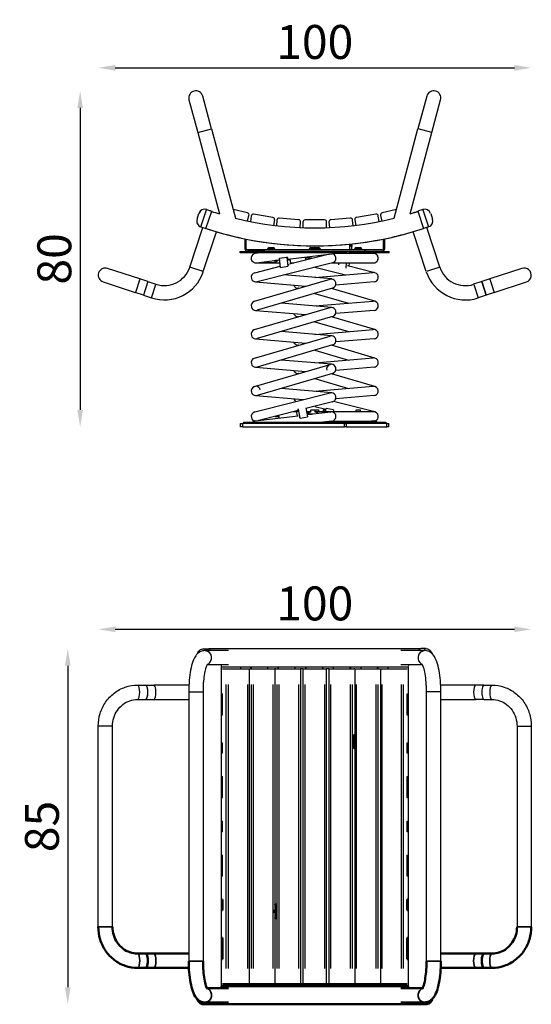
# Model space of a CAD drawing. Units: millimetres. Extents: x -183 to 2455, y -228 to 2093.
# Drawn here: x -183 to 1024, y -228 to 2093 of the extents above; entities that cross this region are included whole.
import ezdxf

# ---------------------------------------------------------------- set-up
doc = ezdxf.new("R2010")
doc.units = ezdxf.units.MM
doc.header["$MEASUREMENT"] = 0
doc.layers.add('Visible (ISO)', color=7, linetype='Continuous', lineweight=50)
doc.layers.add('Visible Narrow (ISO)', color=7, linetype='Continuous', lineweight=35)
doc.styles.get("Standard").update_dxf_attribs({"font": 'square721_bt_roman.ttf'})
doc.dimstyles.get("Standard").update_dxf_attribs({"dimtxt": 200, "dimasz": 100, "dimexe": 0.18, "dimexo": 0.0625, "dimgap": 40, "dimtad": 1, "dimdec": 0, "dimlfac": 0.1, "dimrnd": 5, "dimzin": 0, "dimdsep": 46, "dimtxsty": 'Standard', "dimcen": 0.09, "dimse1": 1, "dimse2": 1, "dimadec": 0, "dimazin": 0, "dimtfac": 1, "dimtdec": 0, "dimtofl": 0, "dimtmove": 0, "dimatfit": 3, "dimfxl": 1, "dimtolj": 1, "dimtzin": 0, "dimarcsym": 0})

# ---------------------------------------------------------------- blocks, each defined once
blk = doc.blocks.new('*D7')
at = {"color": 0, "lineweight": -2, "transparency": 16777216}
blk.add_line((42.3, 655.7), (984.2, 655.7), dxfattribs=at)
at = {"color": 0, "transparency": 16777216}
for points in [[(42.3, 662.4), (42.3, 649.1), (2.3, 655.7)], [(984.2, 662.4), (984.2, 649.1), (1024.2, 655.7)]]:
    blk.add_solid(points, dxfattribs=at)
at = {"layer": 'Defpoints', "color": 0, "transparency": 16777216}
for p in [(1024.2, 655.7), (2.3, 260.2), (1024.2, 260.2)]:
    blk.add_point(p, dxfattribs=at)
at = {"color": 0, "transparency": 16777216, "insert": (513.2, 716.7), "char_height": 80, "attachment_point": 5}
blk.add_mtext('\\A1;100', dxfattribs=at)
blk = doc.blocks.new('*D8')
at = {"color": 0, "lineweight": -2, "transparency": 16777216}
blk.add_line((-69.6, 569.8), (-69.6, -188), dxfattribs=at)
at = {"color": 0, "transparency": 16777216}
for points in [[(-76.3, 569.8), (-63, 569.8), (-69.6, 609.8)], [(-76.3, -188), (-63, -188), (-69.6, -228)]]:
    blk.add_solid(points, dxfattribs=at)
at = {"layer": 'Defpoints', "color": 0, "transparency": 16777216}
for p in [(512.9, 609.8), (-69.6, -228), (537.5, -228)]:
    blk.add_point(p, dxfattribs=at)
at = {"color": 0, "transparency": 16777216, "insert": (-130.6, 190.9), "char_height": 80, "attachment_point": 5, "rotation": 90}
blk.add_mtext('\\A1;85', dxfattribs=at)
blk = doc.blocks.new('*D9')
at = {"color": 0, "lineweight": -2, "transparency": 16777216}
blk.add_line((42.3, 1979.5), (984.2, 1979.5), dxfattribs=at)
at = {"color": 0, "transparency": 16777216}
for points in [[(42.3, 1986.1), (42.3, 1972.8), (2.3, 1979.5)], [(984.2, 1986.1), (984.2, 1972.8), (1024.2, 1979.5)]]:
    blk.add_solid(points, dxfattribs=at)
at = {"layer": 'Defpoints', "color": 0, "transparency": 16777216}
for p in [(1024.2, 1979.5), (2.3, 1490.7), (1024.2, 1490.7)]:
    blk.add_point(p, dxfattribs=at)
at = {"color": 0, "transparency": 16777216, "insert": (513.2, 2040.4), "char_height": 80, "attachment_point": 5}
blk.add_mtext('\\A1;100', dxfattribs=at)
blk = doc.blocks.new('*D10')
at = {"color": 0, "lineweight": -2, "transparency": 16777216}
blk.add_line((-40.4, 1884.9), (-40.4, 1173.1), dxfattribs=at)
at = {"color": 0, "transparency": 16777216}
for points in [[(-47.1, 1884.9), (-33.8, 1884.9), (-40.4, 1924.9)], [(-47.1, 1173.1), (-33.8, 1173.1), (-40.4, 1133.1)]]:
    blk.add_solid(points, dxfattribs=at)
at = {"layer": 'Defpoints', "color": 0, "transparency": 16777216}
for p in [(790.6, 1924.9), (-40.4, 1133.1), (603.1, 1133.1)]:
    blk.add_point(p, dxfattribs=at)
at = {"color": 0, "transparency": 16777216, "insert": (-101.4, 1529), "char_height": 80, "attachment_point": 5, "rotation": 90}
blk.add_mtext('\\A1;80', dxfattribs=at)

msp = doc.modelspace()

# ---------------------------------------------------------------- linework, layer by layer
for p, q in [((216.4, 1904), (237.1, 1826.8)), ((269.7, 1835.5), (248.9, 1912.7)), ((777.5, 1912.7), (756.8, 1835.5)), ((789.4, 1826.8), (810.1, 1904)), ((237.3, 1826.8), (269.5, 1835.4)), ((269.7, 1835.5), (326.1, 1624.8)), ((700.4, 1624.8), (756.8, 1835.5)), ((789.2, 1826.8), (757, 1835.4)), ((237.1, 1826.8), (288.4, 1635.2)), ((738, 1635.2), (789.4, 1826.8)), ((235.4, 1622.9), (239.7, 1636.2)), ((235.4, 1622.7), (239.8, 1636)), ((244.7, 1604.6), (258, 1645)), ((256.5, 1600.5), (270, 1641.3)), ((258, 1645.3), (258.1, 1645.4)), ((258.1, 1645.4), (269.9, 1641.5)), ((258.1, 1645.2), (270, 1641.3)), ((269.9, 1641.3), (269.9, 1641.5)), ((354.3, 1637.2), (320.6, 1645.5)), ((354.8, 1618.3), (357.9, 1631.2)), ((363.3, 1630.1), (361.2, 1617)), ((414.4, 1626.9), (369, 1634.2)), ((475.2, 1621.4), (429.4, 1625.1)), ((597.1, 1625.1), (551.3, 1621.4)), ((657.5, 1634.3), (612, 1626.9)), ((665.3, 1617), (663.2, 1630.1)), ((668.5, 1631.2), (671.7, 1618.3)), ((705.9, 1645.6), (672.2, 1637.3)), ((768.4, 1645.2), (756.5, 1641.3)), ((756.5, 1641.3), (770, 1600.5)), ((756.5, 1641), (756.5, 1641)), ((768.5, 1645), (781.7, 1604.6)), ((786.7, 1636), (791.1, 1622.7)), ((218.1, 1509.4), (248.9, 1603)), ((244.6, 1604.4), (256.5, 1600.5)), ((416.4, 1608.1), (418.6, 1621.1)), ((424, 1620.5), (422.9, 1607.3)), ((478.7, 1602.8), (479.8, 1616)), ((485.2, 1615.8), (485.2, 1602.5)), ((536.2, 1620.8), (490.2, 1620.8)), ((541.2, 1602.5), (541.2, 1615.8)), ((546.7, 1616), (547.7, 1602.8)), ((603.6, 1607.3), (602.5, 1620.5)), ((607.9, 1621.2), (610, 1608.1)), ((781.8, 1604.4), (770, 1600.5)), ((808.4, 1509.4), (777.6, 1603)), ((250.1, 1498.9), (281.1, 1593.1)), ((776.4, 1498.9), (745.4, 1593.1)), ((348.2, 1576.4), (348.2, 1553.1)), ((351.2, 1553.1), (351.2, 1575.8)), ((405.9, 1555.6), (415.3, 1555.6)), ((504.1, 1555.6), (513.5, 1555.6)), ((513.5, 1555.6), (522.3, 1555.6)), ((601.7, 1558.7), (594.8, 1558.7)), ((600.9, 1562), (595.6, 1562)), ((595.8, 1550.1), (595.8, 1558.7)), ((600.6, 1550.1), (600.6, 1558.7)), ((611.2, 1555.6), (620.6, 1555.6)), ((675.2, 1553.1), (675.2, 1575.8)), ((678.2, 1553.1), (678.2, 1576.4)), ((337.5, 1546.1), (376.5, 1546.1)), ((337.5, 1543.1), (337.5, 1546.1)), ((376.5, 1543.1), (337.5, 1543.1)), ((394.2, 1550.1), (354.2, 1550.1)), ((394.2, 1547.1), (354.2, 1547.1)), ((386, 1543.1), (372.9, 1541.6)), ((376.5, 1546.1), (453.1, 1546.1)), ((376.5, 1543.3), (376.5, 1546)), ((453.1, 1543.1), (376.5, 1543.1)), ((632.2, 1550.1), (394.2, 1550.1)), ((394.2, 1550), (394.2, 1547.3)), ((394.2, 1547.1), (632.2, 1547.1)), ((401.8, 1551.6), (401.8, 1550.1)), ((419.2, 1551.6), (401.9, 1551.6)), ((405.6, 1547.1), (405.6, 1546.1)), ((415.6, 1547.1), (415.6, 1546.1)), ((419.3, 1551.6), (419.3, 1550.1)), ((430.3, 1530.6), (447.5, 1533.2)), ((447.5, 1533.2), (449.3, 1511.7)), ((447.8, 1533.1), (447.5, 1533.2)), ((449.9, 1528.7), (553.6, 1541.2)), ((453.1, 1546.1), (566.6, 1546.1)), ((453.1, 1543.1), (453.1, 1546.1)), ((566.6, 1543.1), (453.1, 1543.1)), ((453.7, 1517.1), (545.2, 1540.2)), ((491.1, 1530.8), (491, 1533.7)), ((500.1, 1551.6), (500.1, 1550.1)), ((517.5, 1551.6), (500.2, 1551.6)), ((503.8, 1547.1), (503.8, 1546.1)), ((513.8, 1547.1), (513.8, 1546.1)), ((517.6, 1551.6), (517.6, 1550.1)), ((526.4, 1551.6), (518.3, 1551.6)), ((522.6, 1547.1), (522.6, 1546.1)), ((526.4, 1551.6), (526.4, 1550.1)), ((526.7, 1535.5), (526.7, 1538)), ((652.2, 1541.6), (555.5, 1541.6)), ((565.7, 1547.1), (565.7, 1546.7)), ((630.7, 1546.7), (565.7, 1546.7)), ((566.6, 1546.1), (576.4, 1546.1)), ((566.6, 1543.1), (566.6, 1546.1)), ((576.4, 1543.1), (566.6, 1543.1)), ((576.4, 1546.1), (576.5, 1546.1)), ((576.4, 1543.3), (576.4, 1546)), ((576.5, 1543.1), (576.4, 1543.1)), ((580.6, 1546.1), (576.5, 1546.1)), ((576.5, 1543.1), (576.5, 1546.1)), ((576.5, 1543.1), (580.6, 1543.1)), ((580.7, 1546.1), (580.6, 1546.1)), ((580.6, 1543.3), (580.6, 1546)), ((580.6, 1543.1), (580.7, 1543.1)), ((580.7, 1546.1), (582.8, 1546.1)), ((580.7, 1543.3), (580.7, 1546)), ((582.8, 1543.1), (580.7, 1543.1)), ((582.8, 1546.1), (587.2, 1546.1)), ((582.8, 1543.3), (582.8, 1546)), ((587.2, 1543.1), (582.8, 1543.1)), ((587.2, 1546.1), (589.1, 1546.1)), ((587.2, 1543.3), (587.2, 1546)), ((589.1, 1543.1), (587.2, 1543.1)), ((593.6, 1546.1), (589.1, 1546.1)), ((589.1, 1543.1), (589.1, 1546.1)), ((589.1, 1543.1), (595, 1543.1)), ((593.5, 1546.6), (593.5, 1546.7)), ((593.5, 1546.6), (602.9, 1546.6)), ((602, 1545.6), (594.5, 1545.6)), ((595, 1543.1), (595, 1545.6)), ((595, 1543.1), (596.8, 1543.1)), ((596.8, 1543.3), (596.8, 1545.5)), ((599, 1543.1), (596.8, 1543.1)), ((597.9, 1541.6), (597.9, 1543.1)), ((599, 1543.3), (599, 1545.5)), ((689, 1543.1), (599, 1543.1)), ((602.9, 1546.1), (689, 1546.1)), ((603, 1546.6), (603, 1546.7)), ((607.1, 1551.6), (607.1, 1550.1)), ((624.5, 1551.6), (607.2, 1551.6)), ((610.9, 1546.7), (610.9, 1546.1)), ((620.9, 1546.7), (620.9, 1546.1)), ((624.6, 1551.6), (624.6, 1550.1)), ((630.7, 1547.1), (630.7, 1546.7)), ((672.2, 1550.1), (632.2, 1550.1)), ((632.2, 1547.3), (632.2, 1550)), ((632.2, 1547.1), (672.2, 1547.1)), ((633.8, 1541.6), (633.9, 1543.1)), ((653.6, 1541.6), (640.5, 1543.1)), ((659.2, 1538.7), (659.2, 1539.1)), ((689, 1543.1), (689, 1546.1)), ((249.9, 1498.9), (218.3, 1509.3)), ((371.5, 1496.3), (431.9, 1511.6)), ((374.2, 1519.6), (431.2, 1519.6)), ((375.6, 1519.7), (430.7, 1526.4)), ((554.9, 1520), (376.9, 1475)), ((406.5, 1520.1), (406.4, 1520.2)), ((414.7, 1520.1), (406.5, 1520.1)), ((414.7, 1520.1), (414.8, 1520.2)), ((425.2, 1524.7), (416.7, 1524.7)), ((425.7, 1525.1), (420.8, 1525.1)), ((432.2, 1509), (430.3, 1530.6)), ((432.2, 1509), (449.3, 1511.7)), ((432.5, 1508.9), (432.2, 1509)), ((432.5, 1508.9), (449.7, 1511.5)), ((449.3, 1511.7), (449.7, 1511.5)), ((456.5, 1517.8), (455.5, 1529.4)), ((456.4, 1519.6), (463.8, 1519.6)), ((506.6, 1530.8), (491.1, 1530.8)), ((513.2, 1509.4), (585.8, 1491.1)), ((553.6, 1519.6), (652.2, 1519.6)), ((569.9, 1517.8), (562.6, 1519.6)), ((569.7, 1514.8), (570.1, 1519.6)), ((587.5, 1519.6), (586.4, 1507.2)), ((654.9, 1496.3), (590.8, 1512.5)), ((594.5, 1511.6), (595.2, 1519.6)), ((660.9, 1524.6), (661.5, 1524.6)), ((808.2, 1509.3), (776.6, 1498.9)), ((100.4, 1481.7), (24.4, 1506.7)), ((553.2, 1481.6), (440.6, 1491.1)), ((513.2, 1485), (651.3, 1496.6)), ((1002.1, 1506.7), (926.1, 1481.7)), ((13.8, 1474.6), (89.8, 1449.6)), ((100.3, 1481.5), (89.9, 1449.8)), ((119.4, 1475.4), (100.4, 1481.7)), ((119.4, 1475.4), (108.8, 1443.4)), ((119.4, 1475.4), (108.8, 1443.4)), ((119.4, 1475.4), (138.4, 1469.2)), ((127.9, 1437.3), (138.3, 1469)), ((371.2, 1429.2), (549.2, 1481.2)), ((373.3, 1474.7), (492.5, 1464.6)), ((653.2, 1474.7), (562.6, 1467.1)), ((907.1, 1475.4), (888.1, 1469.2)), ((888.2, 1469), (898.6, 1437.3)), ((926.1, 1481.7), (907.1, 1475.4)), ((917.6, 1443.4), (907.1, 1475.4)), ((907.1, 1475.4), (917.6, 1443.4)), ((926.2, 1481.5), (936.6, 1449.8)), ((936.6, 1449.6), (1012.6, 1474.6)), ((108.8, 1443.4), (89.8, 1449.6)), ((108.8, 1443.4), (127.8, 1437.1)), ((555.3, 1460.1), (377.3, 1408.1)), ((471.2, 1460.1), (474, 1459.3)), ((475.6, 1459.7), (475.2, 1459.7)), ((513.2, 1447.8), (592.5, 1424.6)), ((655.3, 1429.2), (552.5, 1459.3)), ((917.6, 1443.4), (898.6, 1437.1)), ((936.6, 1449.6), (917.6, 1443.4)), ((553.2, 1414.6), (434, 1424.6)), ((513.2, 1418), (651.3, 1429.6)), ((371.2, 1362.2), (549.2, 1414.2)), ((373.3, 1407.7), (492.5, 1397.6)), ((555.3, 1393.1), (377.3, 1341.1)), ((471.2, 1393.1), (474, 1392.3)), ((653.2, 1407.7), (562.6, 1400.1)), ((475.6, 1392.7), (475.2, 1392.7)), ((513.2, 1380.8), (592.5, 1357.6)), ((655.3, 1362.2), (552.5, 1392.3)), ((371.2, 1295.2), (549.2, 1347.2)), ((553.2, 1347.6), (434, 1357.6)), ((513.2, 1351), (651.3, 1362.6)), ((373.3, 1340.7), (492.5, 1330.6)), ((555.3, 1326.1), (377.3, 1274.1)), ((471.2, 1326.1), (474, 1325.3)), ((475.6, 1325.7), (475.2, 1325.7)), ((655.3, 1295.2), (552.5, 1325.3)), ((653.2, 1340.7), (562.6, 1333.1)), ((513.2, 1313.8), (592.5, 1290.6)), ((371.2, 1228.2), (549.2, 1280.2)), ((553.2, 1280.6), (434, 1290.6)), ((513.2, 1284), (651.3, 1295.6)), ((373.3, 1273.7), (492.5, 1263.6)), ((555.3, 1259.1), (377.3, 1207.1)), ((471.2, 1259.1), (474, 1258.3)), ((475.6, 1258.7), (475.2, 1258.7)), ((655.3, 1228.2), (552.5, 1258.3)), ((653.2, 1273.7), (562.6, 1266.1)), ((513.2, 1246.8), (592.5, 1223.6)), ((371.5, 1168.3), (549.5, 1213.3)), ((553.2, 1213.6), (434, 1223.6)), ((513.2, 1217), (651.3, 1228.6)), ((373.3, 1206.7), (485.8, 1197.2)), ((554.9, 1192), (492.5, 1176.2)), ((654.9, 1168.3), (557.4, 1193)), ((653.2, 1206.7), (562.6, 1199.1)), ((473.9, 1171.5), (381.3, 1148.1)), ((469.6, 1168.6), (462.6, 1168.6)), ((469.3, 1170.3), (471.5, 1159)), ((474.6, 1175.1), (474.5, 1175.1)), ((474.6, 1175.1), (475, 1175.2)), ((478.7, 1153.5), (474.6, 1175.1)), ((492.1, 1178.1), (496.2, 1156.7)), ((503.8, 1168.6), (493.9, 1168.6)), ((494.9, 1163.6), (509.8, 1163.6)), ((495.2, 1161.8), (550.9, 1168.6)), ((495.3, 1163.2), (505.5, 1163.2)), ((504.8, 1173.1), (503.8, 1172.2)), ((513.8, 1172.2), (503.8, 1172.2)), ((503.8, 1167.9), (503.8, 1172.2)), ((504.8, 1173.1), (512.9, 1173.1)), ((512.9, 1173.1), (513.8, 1172.2)), ((513.2, 1181.4), (539.2, 1174.9)), ((513.6, 1173.1), (513.2, 1172.8)), ((513.6, 1173.1), (521.7, 1173.1)), ((522.6, 1172.2), (513.8, 1172.2)), ((513.8, 1167.9), (513.8, 1172.2)), ((552.2, 1168.6), (513.8, 1168.6)), ((521.7, 1173.1), (522.6, 1172.2)), ((522.6, 1168.6), (522.6, 1172.2)), ((534, 1176.2), (532.6, 1168.6)), ((538.8, 1168.6), (540.3, 1176.4)), ((557.5, 1173.3), (540, 1176.5)), ((540.3, 1176.4), (540, 1176.5)), ((557.8, 1173.2), (540.3, 1176.4)), ((652.2, 1168.6), (552.2, 1168.6)), ((557.8, 1173.2), (556.9, 1168.6)), ((557.2, 1170.3), (563.8, 1168.6)), ((557.5, 1173.3), (557.8, 1173.2)), ((611.8, 1173.1), (610.9, 1172.2)), ((620.9, 1172.2), (610.9, 1172.2)), ((610.9, 1168.6), (610.9, 1172.2)), ((611.8, 1173.1), (620, 1173.1)), ((620, 1173.1), (620.9, 1172.2)), ((620.9, 1168.6), (620.9, 1172.2)), ((338.2, 1141.1), (343.2, 1141.1)), ((338.2, 1133.1), (338.2, 1141.1)), ((583.2, 1141.1), (343.2, 1141.1)), ((343.2, 1133.5), (343.2, 1140.7)), ((345.4, 1144.1), (348.4, 1144.1)), ((345.4, 1144.1), (345.4, 1141.1)), ((348.4, 1144.1), (348.4, 1141.1)), ((348.4, 1144.1), (395.6, 1144.1)), ((372.9, 1147.1), (474.4, 1159.3)), ((392.7, 1151), (392.7, 1149.5)), ((395.6, 1144.1), (575.4, 1144.1)), ((395.6, 1144), (395.6, 1141.3)), ((419.4, 1157.5), (428.3, 1157.5)), ((428.4, 1157.5), (428.4, 1153.8)), ((478.4, 1153.4), (495.9, 1156.6)), ((478.4, 1153.4), (478.7, 1153.5)), ((478.7, 1153.5), (496.2, 1156.7)), ((496.2, 1156.7), (495.9, 1156.6)), ((553.6, 1146.7), (532.2, 1144.1)), ((535.6, 1144.6), (535.6, 1144.1)), ((552.9, 1146.6), (652.2, 1146.6)), ((575.4, 1144.1), (582.4, 1144.1)), ((575.4, 1144.1), (575.4, 1141.1)), ((582.4, 1144.1), (628.3, 1144.1)), ((582.4, 1144), (582.4, 1141.3)), ((583.2, 1141.1), (588.2, 1141.1)), ((583.2, 1133.5), (583.2, 1140.7)), ((683.2, 1141.1), (588.2, 1141.1)), ((588.2, 1133.1), (588.2, 1141.1)), ((597.9, 1146.6), (597.9, 1144.1)), ((628.3, 1144.1), (628.3, 1141.1)), ((628.3, 1144.1), (681.1, 1144.1)), ((633.8, 1146.6), (633.9, 1144.1)), ((681.1, 1144.1), (681.1, 1141.1)), ((683.2, 1141.1), (688.2, 1141.1)), ((683.2, 1133.5), (683.2, 1140.7)), ((688.2, 1133.1), (688.2, 1141.1)), ((343.2, 1133.1), (338.2, 1133.1)), ((343.2, 1133.1), (583.2, 1133.1)), ((588.2, 1133.1), (583.2, 1133.1)), ((588.2, 1133.1), (683.2, 1133.1)), ((688.2, 1133.1), (683.2, 1133.1)), ((251.3, 609.9), (263.2, 609.9)), ((309.9, 605.4), (253.4, 605.4)), ((762, 609.8), (263.9, 609.8)), ((773.1, 605.4), (716.6, 605.4)), ((775, 610.1), (763.1, 610.1)), ((309.9, 571.7), (258.8, 571.7)), ((292.8, -186.4), (292.8, 568.1)), ((292.8, 567.4), (734.2, 567.4)), ((292.8, 567.4), (338.5, 567.4)), ((295.3, 562.9), (303.6, 562.9)), ((303.6, 562.9), (309.6, 562.9)), ((309.6, 562.9), (354.3, 562.9)), ((338.5, 562.9), (338.5, 567.4)), ((354.3, 562.9), (358.1, 562.9)), ((358.1, 562.9), (363.3, 562.9)), ((358.1, 562.9), (358.1, -181.1)), ((362.4, 562.9), (362.4, 567.4)), ((363, 567.4), (363, 562.9)), ((363, 567.4), (402.4, 567.4)), ((363.3, 562.9), (369, 562.9)), ((369, 562.9), (414.4, 562.9)), ((402.4, 562.9), (402.4, 567.4)), ((414.4, 562.9), (418.6, 562.9)), ((418.6, 562.9), (418.6, -181.1)), ((421.2, 562.4), (418.6, 562.4)), ((421.2, 562.9), (424, 562.9)), ((421.2, 562.4), (421.2, 562.9)), ((424, 562.9), (429.4, 562.9)), ((426.9, 562.9), (426.9, 567.4)), ((427.2, 567.4), (427.2, 562.9)), ((427.2, 567.4), (467.1, 567.4)), ((429.4, 562.9), (475.2, 562.9)), ((467.1, 562.9), (467.1, 567.4)), ((475.2, 562.9), (479.8, 562.9)), ((479.8, 562.9), (479.8, -181.1)), ((485.2, 562.4), (479.8, 562.4)), ((485.2, 562.9), (490.2, 562.9)), ((485.2, 562.9), (485.2, -181.1)), ((490.2, 562.9), (536.2, 562.9)), ((492, 562.9), (492, 567.4)), ((492.1, 567.4), (492.1, 562.9)), ((492.1, 567.4), (532.1, 567.4)), ((532.1, 562.9), (532.1, 567.4)), ((532.1, 567.4), (532.1, 562.9)), ((536.2, 562.9), (541.2, 562.9)), ((541.2, -181.1), (541.2, 562.9)), ((546.7, 562.4), (541.2, 562.4)), ((546.7, 562.9), (551.3, 562.9)), ((546.7, 562.9), (546.7, -181.1)), ((551.3, 562.9), (597.1, 562.9)), ((557, 567.4), (557, 562.9)), ((557, 567.4), (596.9, 567.4)), ((596.9, 562.9), (596.9, 567.4)), ((597.1, 562.9), (602.5, 562.9)), ((597.2, 567.4), (597.2, 562.9)), ((602.5, 562.9), (605.3, 562.9)), ((605.3, 562.4), (605.3, 562.9)), ((607.8, 562.4), (605.3, 562.4)), ((607.8, 562.9), (612, 562.9)), ((607.8, 562.9), (607.8, -181.1)), ((612, 562.9), (657.5, 562.9)), ((621.7, 567.4), (621.7, 562.9)), ((621.7, 567.4), (661.2, 567.4)), ((657.5, 562.9), (663.2, 562.9)), ((661.2, 562.9), (661.2, 567.4)), ((661.8, 567.4), (661.8, 562.9)), ((663.2, 562.9), (668.4, 562.9)), ((668.4, 562.9), (672.2, 562.9)), ((668.4, 562.9), (668.4, -181.1)), ((672.2, 562.9), (716.9, 562.9)), ((685.7, 567.4), (685.7, 562.9)), ((685.7, 567.4), (734.2, 567.4)), ((767.7, 571.7), (716.6, 571.7)), ((716.9, 562.9), (722.9, 562.9)), ((722.9, 562.9), (731.1, 562.9)), ((734.2, -186.6), (734.2, 568.3)), ((95.1, 524.2), (114.1, 524.2)), ((114.1, 524.2), (133.1, 524.2)), ((216.2, 524.2), (133.1, 524.2)), ((249.9, 524.2), (250.4, 524.2)), ((250.4, -149.2), (250.4, 530.9)), ((303.6, 525.7), (303.6, -143.9)), ((309.6, -143.9), (309.6, 525.7)), ((354.3, 525.7), (354.3, -143.9)), ((363.3, 525.7), (363.3, -143.9)), ((369, -143.9), (369, 525.7)), ((414.4, 525.7), (414.4, -143.9)), ((424, 525.7), (424, -143.9)), ((429.4, -143.9), (429.4, 525.7)), ((475.2, 525.7), (475.2, -143.9)), ((490.2, -143.9), (490.2, 525.7)), ((536.2, 525.7), (536.2, -143.9)), ((551.3, -143.9), (551.3, 525.7)), ((597.1, 525.7), (597.1, -143.9)), ((602.5, -143.9), (602.5, 525.7)), ((612, -143.9), (612, 525.7)), ((657.5, 525.7), (657.5, -143.9)), ((663.2, -143.9), (663.2, 525.7)), ((672.2, -143.9), (672.2, 525.7)), ((716.9, 525.7), (716.9, -143.9)), ((722.9, -143.9), (722.9, 525.7)), ((776.6, -141.5), (776.6, 523.2)), ((893.4, 524.2), (810.3, 524.2)), ((912.4, 524.2), (893.4, 524.2)), ((912.4, 524.2), (931.4, 524.2)), ((95.1, 490.5), (114.1, 490.5)), ((114.1, 490.5), (133.1, 490.5)), ((133.1, 490.5), (215.8, 490.5)), ((215.8, 508.6), (215.8, -126.8)), ((216, 508.6), (249.3, 508.6)), ((249.5, 508.6), (249.5, -126.8)), ((249.5, 490.5), (250.4, 490.5)), ((292.8, 503.4), (295.3, 503.4)), ((295.2, 453.4), (295.2, 503.4)), ((731.1, 503.4), (734.2, 503.4)), ((731.3, 453.4), (731.3, 503.4)), ((777, 490.5), (776.6, 490.5)), ((777, -126.8), (777, 508.6)), ((810.4, 508.6), (777.2, 508.6)), ((810.7, -126.8), (810.7, 508.6)), ((810.7, 490.5), (893.4, 490.5)), ((912.4, 490.5), (893.4, 490.5)), ((912.4, 490.5), (931.4, 490.5)), ((295.3, 453.4), (292.8, 453.4)), ((734.2, 453.4), (731.1, 453.4)), ((2.3, -45.6), (2.3, 427.4)), ((35.8, 427.4), (2.5, 427.4)), ((36, -45.6), (36, 427.4)), ((990.5, 427.4), (990.5, -45.6)), ((990.7, 427.4), (1024, 427.4)), ((1024.2, 427.4), (1024.2, -45.6)), ((605.3, 374.9), (605.3, 406.8)), ((292.8, 388.4), (295.3, 388.4)), ((295.2, 363.4), (295.2, 388.4)), ((731.1, 388.4), (734.2, 388.4)), ((731.3, 363.4), (731.3, 388.4)), ((295.3, 363.4), (292.8, 363.4)), ((734.2, 363.4), (731.1, 363.4)), ((292.8, 308.4), (295.3, 308.4)), ((295.2, 258.4), (295.2, 308.4)), ((731.1, 308.4), (734.2, 308.4)), ((731.3, 258.4), (731.3, 308.4)), ((295.3, 258.4), (292.8, 258.4)), ((734.2, 258.4), (731.1, 258.4)), ((292.8, 203.4), (295.3, 203.4)), ((295.2, 178.4), (295.2, 203.4)), ((731.1, 203.4), (734.2, 203.4)), ((731.3, 178.4), (731.3, 203.4)), ((295.3, 178.4), (292.8, 178.4)), ((734.2, 178.4), (731.1, 178.4)), ((292.8, 123.4), (295.3, 123.4)), ((295.2, 73.4), (295.2, 123.4)), ((731.1, 123.4), (734.2, 123.4)), ((731.3, 73.4), (731.3, 123.4)), ((295.3, 73.4), (292.8, 73.4)), ((734.2, 73.4), (731.1, 73.4))]:
    msp.add_line(p, q)
for centre, radius, start, end in [((232.7, 1908.4), 16.9, 15, 195), ((793.8, 1908.4), 16.9, 345, 165), ((253.5, 1631.7), 14.5, 71.79, 161.79), ((253.6, 1631.4), 14.5, 71.79, 161.79), ((513.2, 2380.8), 778.8, 251.79, 253.2229), ((353.1, 1632.4), 5, 346.2, 76.2), ((368.2, 1629.3), 5, 80.8, 170.8), ((413.6, 1621.9), 5, 350.8, 80.8), ((429, 1620.1), 5, 85.4, 175.4), ((597.5, 1620.1), 5, 4.6, 94.6), ((612.8, 1622), 5, 99.2, 189.2), ((658.2, 1629.3), 5, 9.2, 99.2), ((673.4, 1632.4), 5, 103.8, 193.8), ((513.2, 2380.8), 778.8, 286.7771, 288.21), ((513.1, 2380.8), 778.8, 286.7855, 287.5714), ((513.1, 2380.8), 778.8, 287.6826, 288.21), ((772.9, 1631.4), 14.5, 18.21, 108.21), ((249.1, 1618.4), 14.5, 161.79, 188.3746), ((249.2, 1618.1), 14.5, 161.79, 251.79), ((513.2, 2380.8), 778.8, 256.0959, 283.9041), ((474.8, 1616.4), 5, 355.4, 85.4), ((490.2, 1615.8), 5, 90, 180), ((536.2, 1615.8), 5, 0, 90), ((551.7, 1616.4), 5, 94.6, 184.6), ((777.3, 1618.1), 14.5, 288.21, 18.21), ((513.2, 2380.8), 821.2, 251.79, 288.21), ((271.6, 1618.1), 21.2, 248.497, 251.79), ((271.6, 1618.1), 21.2, 251.79, 256.3435), ((513.1, 2380.8), 821.2, 253.5864, 258.4166), ((513.1, 2380.8), 821.2, 281.5988, 286.0728), ((513.1, 2380.8), 821.2, 258.6302, 281.3852), ((405.9, 1551.6), 4.05, 90, 180), ((415.3, 1551.6), 4.05, 0, 90), ((504.1, 1551.6), 4.05, 90, 180), ((513.5, 1551.6), 4.05, 0, 90), ((522.3, 1551.6), 4.05, 0, 90), ((604.3, 1558.2), 9.5, 155.9497, 176.5504), ((592.2, 1558.2), 9.5, 3.4496, 24.0503), ((611.2, 1551.6), 4.05, 90, 180), ((620.6, 1551.6), 4.05, 0, 90), ((354.2, 1553.1), 6, 180, 270), ((354.2, 1553.1), 3, 180, 270), ((374.2, 1530.6), 11, 129.5212, 213.0557), ((374.2, 1530.6), 11, 96.8872, 129.5212), ((552.2, 1552.1), 11, 282.2388, 305.0968), ((552.2, 1530.6), 11, 14.1876, 77.7612), ((552.2, 1530.6), 11, 284.1876, 14.1876), ((594.5, 1546.6), 0.99, 180, 270), ((602, 1546.6), 0.99, 270, 0), ((652.2, 1530.6), 11, 83.4572, 89.6556), ((652.2, 1530.6), 11, 50.4788, 83.1128), ((652.2, 1530.6), 11, 326.9443, 50.4788), ((672.2, 1553.1), 3, 270, 0), ((672.2, 1553.1), 6, 270, 0), ((158.1, 1529.1), 63.1, 251.79, 341.79), ((374.2, 1530.6), 11, 213.0557, 270), ((374.2, 1530.6), 11, 270.3444, 276.5428), ((410.6, 1542.7), 22.9, 241.435, 259.4805), ((410.6, 1542.7), 22.9, 260.842, 279.158), ((410.6, 1542.7), 22.9, 280.5195, 307.9753), ((410.6, 1542.2), 22.9, 309.9055, 311.5634), ((420.6, 1530.9), 7.74, 311.5634, 319.3798), ((498.8, 1530.9), 7.74, 181, 211.9302), ((652.2, 1530.6), 11, 270, 326.9443), ((868.4, 1529.1), 63.2, 198.21, 288.21), ((19.1, 1490.7), 16.8, 71.79, 251.79), ((158.1, 1529.1), 96.8, 251.79, 341.79), ((374.2, 1485.6), 11, 104.1876, 194.1876), ((652.2, 1485.6), 11, 76.7626, 93.8667), ((652.2, 1485.6), 11, 345.8124, 75.8124), ((868.4, 1529.1), 96.9, 198.21, 288.21), ((1007.4, 1490.7), 16.8, 288.21, 108.21), ((374.2, 1485.6), 11, 194.1876, 265.1831), ((374.2, 1485.6), 11, 266.1333, 283.2374), ((474.2, 1470.6), 11, 199.0468, 253.7151), ((552.2, 1470.6), 11, 86.2382, 105.2298), ((552.2, 1470.6), 11, 16.2849, 85.1831), ((552.2, 1470.6), 11, 286.2849, 16.2849), ((652.2, 1485.6), 11, 274.8169, 345.8124), ((474.2, 1470.6), 11, 254.7702, 273.7618), ((374.2, 1418.6), 11, 106.2849, 196.2849), ((652.2, 1418.6), 11, 74.7702, 93.7618), ((652.2, 1418.6), 11, 343.7151, 73.7151), ((374.2, 1418.6), 11, 196.2849, 265.1831), ((374.2, 1418.6), 11, 266.2382, 285.2298), ((474.2, 1403.6), 11, 199.0468, 253.7151), ((474.2, 1403.6), 11, 254.7702, 273.7618), ((552.2, 1403.6), 11, 86.2382, 105.2298), ((552.2, 1403.6), 11, 16.2849, 85.1831), ((552.2, 1403.6), 11, 286.2849, 16.2849), ((652.2, 1418.6), 11, 274.8169, 343.7151), ((374.2, 1351.6), 11, 106.2849, 196.2849), ((374.2, 1351.6), 11, 196.2849, 265.1831), ((552.2, 1336.6), 11, 86.2382, 105.2298), ((552.2, 1336.6), 11, 16.2849, 85.1831), ((652.2, 1351.6), 11, 74.7702, 93.7618), ((652.2, 1351.6), 11, 274.8169, 343.7151), ((652.2, 1351.6), 11, 343.7151, 73.7151), ((374.2, 1351.6), 11, 266.2382, 285.2298), ((474.2, 1336.6), 11, 199.0468, 253.7151), ((474.2, 1336.6), 11, 254.7702, 273.7618), ((552.2, 1336.6), 11, 286.2849, 16.2849), ((374.2, 1284.6), 11, 106.2849, 196.2849), ((374.2, 1284.6), 11, 196.2849, 265.1831), ((552.2, 1269.6), 11, 106.2849, 196.2849), ((552.2, 1269.6), 11, 86.2382, 105.2298), ((552.2, 1269.6), 11, 16.2849, 85.1831), ((652.2, 1284.6), 11, 74.7702, 93.7618), ((652.2, 1284.6), 11, 274.8169, 343.7151), ((652.2, 1284.6), 11, 343.7151, 73.7151), ((374.2, 1284.6), 11, 266.2382, 285.2298), ((474.2, 1269.6), 11, 199.0468, 253.7151), ((474.2, 1269.6), 11, 254.7702, 273.7618), ((552.2, 1269.6), 11, 286.2849, 16.2849), ((374.2, 1217.6), 11, 106.2849, 196.2849), ((374.2, 1217.6), 11, 196.2849, 265.1831), ((374.2, 1217.6), 11, 16.2849, 85.1831), ((552.2, 1202.6), 11, 86.1333, 103.2374), ((552.2, 1202.6), 11, 14.1876, 85.1831), ((652.2, 1217.6), 11, 74.7702, 93.7618), ((652.2, 1217.6), 11, 274.8169, 343.7151), ((652.2, 1217.6), 11, 343.7151, 73.7151), ((374.2, 1217.6), 11, 266.2382, 285.2298), ((474.2, 1202.6), 11, 199.0467, 241.7461), ((552.2, 1202.6), 11, 284.1876, 14.1876), ((374.2, 1157.6), 11, 104.1876, 194.1876), ((508.8, 1146.1), 22.9, 102.6369, 127.9483), ((508.8, 1145.6), 22.9, 102.6369, 127.7189), ((508.8, 1146.1), 22.9, 56.0502, 77.3631), ((508.8, 1145.6), 22.9, 57.7211, 77.3631), ((552.2, 1157.6), 11, 90.3444, 96.5428), ((552.2, 1157.6), 11, 50.4788, 90), ((652.2, 1157.6), 11, 76.5218, 89.2906), ((652.2, 1157.6), 11, 345.8124, 75.8124), ((374.2, 1157.6), 11, 194.1876, 257.7612), ((374.2, 1136.1), 11, 102.2388, 133.3418), ((420.6, 1157.4), 7.74, 1, 18.8589), ((552.2, 1157.6), 11, 276.8872, 309.5212), ((652.2, 1136.1), 11, 46.6582, 133.3418), ((652.2, 1157.6), 11, 282.2388, 345.8124), ((652.2, 1136.1), 11, 46.6582, 77.7612), ((615.9, 390.9), 8.75, 156.8662, 203.1338)]:
    msp.add_arc(centre, radius, start, end)
for centre, major_axis, ratio, start_param, end_param in [((450.8, 1539.1), (1.9, -12.4), 0.344877, 5.162058, 6.891446), ((453.9, 1502.8), (-1.9, 12.4), 0.344877, 0.00619, 0.733463), ((589.7, 1500.2), (1.9, 12.4), 0.344877, 6.078975, 6.422275), ((651.7, 1530.6), (-11, 0.1), 0.995241, 2.575204, 3.152306), ((470.2, 1181.5), (2.2, -12.3), 0.276326, 5.753387, 7.246663), ((538.8, 1184.7), (-2.2, -12.3), 0.276326, 5.552896, 7.174298), ((556.3, 1181.5), (-2.2, -12.3), 0.276326, 5.319707, 5.392073), ((477.2, 1145.2), (2.2, -12.3), 0.276326, 2.25048, 2.45479), ((251.3, 588.4), (0, 21.5), 0.3125, 5.660757, 6.250426), ((253.4, 588.6), (0, -16.9), 0.965926, 0.514733, 3.003337), ((263.2, 588.4), (0, 21.5), 0.3125, 5.627998, 6.283185), ((773.1, 588.6), (0, -16.9), 0.965926, 3.279848, 5.768453), ((763.1, 588.6), (0, 21.5), 0.3125, 0, 0.670162), ((775, 588.6), (0, 21.5), 0.3125, 0.033508, 0.636654), ((755.4, 588.6), (21, 21), 0.149362, 2.80942, 2.819075), ((95.1, 507.4), (0, 16.8), 0.3125, 3.298672, 6.126106), ((114.1, 507.4), (0, -16.8), 0.3125, 0, 3.141593), ((114.1, 507.4), (0, 16.8), 0.3125, 3.141593, 6.283185), ((133.1, 507.4), (0, 16.8), 0.3125, 3.298672, 6.126106), ((893.4, 507.4), (0, -16.9), 0.3125, 3.298672, 6.126106), ((912.4, 507.4), (0, 16.9), 0.3125, 0, 3.141593), ((912.4, 507.4), (0, 16.8), 0.3125, 0, 3.141593), ((931.4, 507.4), (0, 16.8), 0.3125, 0.15708, 2.984513)]:
    msp.add_ellipse(centre, major_axis=major_axis, ratio=ratio, start_param=start_param, end_param=end_param)
for points, knots in [([(749.8, 1638.8), (749.5, 1638.7), (749.3, 1638.7), (749, 1638.6), (748.9, 1638.6), (748.8, 1638.5), (748.8, 1638.5), (748.8, 1638.5), (748.7, 1638.5), (748.7, 1638.5), (748.7, 1638.5), (748.7, 1638.5), (748.7, 1638.5), (748.6, 1638.5), (748.6, 1638.5), (748.5, 1638.4), (748.5, 1638.4), (748.3, 1638.4), (748.3, 1638.3), (748.2, 1638.3)], [12.5592482, 12.5592482, 12.5592482, 12.5592482, 12.6342573, 12.6342573, 12.6748124, 12.6748124, 12.6831035, 12.6831035, 12.6884605, 12.6884605, 12.6927622, 12.6927622, 12.6976483, 12.6976483, 12.7058785, 12.7058785, 12.7359352, 12.7359352, 12.7708251, 12.7708251, 12.7708251, 12.7708251]), ([(662.7, 1530.6), (662.7, 1531.3), (662.7, 1532.1), (662.4, 1533.5), (662.2, 1534.2), (661.6, 1535.5), (661.3, 1536.1), (660.5, 1537.4), (660, 1537.9), (659.4, 1538.5), (659.3, 1538.6), (659.2, 1538.7)], [0, 0, 0, 0, 0.2032806, 0.2032806, 0.4065612, 0.4065612, 0.6103659, 0.6103659, 0.8141705, 0.8141705, 0.8509328, 0.8509328, 0.8509328, 0.8509328]), ([(559.2, 1149.2), (559.3, 1149.2), (559.3, 1149.3), (560, 1149.8), (560.5, 1150.3), (561.3, 1151.4), (561.7, 1152), (562.4, 1153.3), (562.6, 1154), (563, 1155.3), (563.1, 1156.1), (563.3, 1157.5), (563.2, 1158.3), (563.2, 1159), (563.1, 1159.6), (562.9, 1160.4), (562.5, 1161.8), (562.2, 1162.5), (561.5, 1163.6), (561.1, 1164.2), (560.2, 1165.3), (559.7, 1165.7), (559.2, 1166.1)], [-1.037816, -1.037816, -1.037816, -1.037816, -1.018162, -1.018162, -0.814529, -0.814529, -0.610897, -0.610897, -0.407265, -0.407265, -0.203632, -0.203632, 0, 0, 0, 0.203632, 0.203632, 0.407265, 0.407265, 0.610897, 0.610897, 0.787799, 0.787799, 0.787799, 0.787799]), ([(253.4, 605.4), (250.2, 605.4), (247, 604.7), (241.3, 602.2), (238.8, 600.3), (233.4, 595.2), (231.2, 591.8), (226.5, 582.8), (224.4, 576.8), (220.9, 563.5), (219.4, 556), (217.3, 540), (216.5, 531.5), (215.9, 518.1), (215.8, 513.3), (215.8, 508.6)], [3.141593, 3.141593, 3.141593, 3.141593, 3.253048, 3.253048, 3.383801, 3.383801, 3.600409, 3.600409, 3.914568, 3.914568, 4.228727, 4.228727, 4.542886, 4.542886, 4.712389, 4.712389, 4.712389, 4.712389]), ([(235.9, 597.6), (236.2, 598.6), (236.6, 599.7), (237.7, 601.8), (238.3, 602.8), (239.8, 604.6), (240.4, 605.3), (242.6, 607.2), (244.3, 608.4), (248.1, 609.6), (249.7, 609.9), (251.3, 609.9)], [3.8706669, 3.8706669, 3.8706669, 3.8706669, 4.1101802, 4.1101802, 4.2881672, 4.2881672, 4.3977337, 4.3977337, 4.5598562, 4.5598562, 4.6614819, 4.6614819, 4.6614819, 4.6614819]), ([(810.7, 508.6), (810.7, 517.4), (810.3, 526.2), (808.9, 543.2), (807.8, 551.3), (805, 566.1), (803.3, 572.9), (799, 585), (796.6, 590.3), (790.8, 597.5), (788.6, 599.8), (782.4, 603.7), (778.3, 605.3), (773.6, 605.4), (773.3, 605.4), (773.1, 605.4)], [4.712389, 4.712389, 4.712389, 4.712389, 5.026548, 5.026548, 5.340708, 5.340708, 5.654867, 5.654867, 5.969026, 5.969026, 6.119782, 6.119782, 6.274672, 6.274672, 6.283185, 6.283185, 6.283185, 6.283185]), ([(775, 610.1), (776.6, 610.1), (778.3, 609.8), (781.3, 608.8), (782.6, 608.1), (785, 606.4), (786, 605.4), (787.9, 603.2), (788.6, 602), (789.7, 599.8), (790.1, 598.7), (790.4, 597.7)], [4.6614819, 4.6614819, 4.6614819, 4.6614819, 4.762414, 4.762414, 4.8726913, 4.8726913, 5.0135466, 5.0135466, 5.2202588, 5.2202588, 5.4588399, 5.4588399, 5.4588399, 5.4588399]), ([(260.2, 574.2), (260.2, 574.2), (260.2, 574.2), (260.2, 574.1), (259.8, 573.6), (258.6, 571.5), (257.8, 569.7), (255.9, 564.3), (254.8, 560.4), (252.8, 550.8), (251.9, 545), (250.4, 531.8), (249.9, 524.6), (249.6, 514.3), (249.5, 511.4), (249.5, 508.6)], [3.432554, 3.432554, 3.432554, 3.432554, 3.439006, 3.439006, 3.586604, 3.586604, 3.779168, 3.779168, 4.022607, 4.022607, 4.301815, 4.301815, 4.598646, 4.598646, 4.712389, 4.712389, 4.712389, 4.712389]), ([(291.3, 571.7), (292, 570.5), (292.5, 569.5), (292.8, 568.5), (292.8, 568.3), (292.8, 568.1)], [4.8178938, 4.8178938, 4.8178938, 4.8178938, 5.1475473, 5.1475473, 5.2498956, 5.2498956, 5.2498956, 5.2498956]), ([(777, 508.6), (777, 516.2), (776.6, 523.9), (775.5, 538.3), (774.6, 545), (772.5, 556.7), (771.3, 561.7), (769, 569), (767.8, 571.6), (766.6, 573.8), (766.3, 574.2), (766.3, 574.2)], [4.712389, 4.712389, 4.712389, 4.712389, 5.016025, 5.016025, 5.316153, 5.316153, 5.602636, 5.602636, 5.854484, 5.854484, 5.992224, 5.992224, 5.992224, 5.992224]), ([(2.3, 427.4), (2.3, 437.4), (3.8, 447.5), (9.7, 466.6), (14.1, 475.7), (25.4, 492.2), (32.3, 499.5), (48.1, 511.5), (56.9, 516.2), (75.5, 522.6), (85.3, 524.2), (95.1, 524.2)], [4.712389, 4.712389, 4.712389, 4.712389, 5.026548, 5.026548, 5.340708, 5.340708, 5.654867, 5.654867, 5.969026, 5.969026, 6.283185, 6.283185, 6.283185, 6.283185]), ([(931.4, 524.2), (941.2, 524.2), (951, 522.6), (969.6, 516.2), (978.4, 511.5), (994.1, 499.5), (1001.1, 492.2), (1012.4, 475.7), (1016.8, 466.6), (1022.7, 447.5), (1024.2, 437.4), (1024.2, 427.4)], [3.141593, 3.141593, 3.141593, 3.141593, 3.455752, 3.455752, 3.769911, 3.769911, 4.08407, 4.08407, 4.39823, 4.39823, 4.712389, 4.712389, 4.712389, 4.712389]), ([(36, 427.4), (36, 434), (37, 440.6), (40.8, 453.3), (43.7, 459.3), (51, 470), (55.5, 474.7), (65.5, 482.4), (71, 485.4), (82.7, 489.4), (88.8, 490.5), (95, 490.5), (95, 490.5), (95.1, 490.5)], [4.712389, 4.712389, 4.712389, 4.712389, 5.023942, 5.023942, 5.336684, 5.336684, 5.650843, 5.650843, 5.965003, 5.965003, 6.279162, 6.279162, 6.283185, 6.283185, 6.283185, 6.283185]), ([(931.4, 490.5), (937.5, 490.5), (943.6, 489.5), (955.2, 485.5), (960.8, 482.5), (970.8, 474.9), (975.3, 470.2), (982.7, 459.5), (985.6, 453.5), (989.5, 440.8), (990.5, 434.1), (990.5, 427.4), (990.5, 427.4), (990.5, 427.4)], [3.141593, 3.141593, 3.141593, 3.141593, 3.455752, 3.455752, 3.769911, 3.769911, 4.08407, 4.08407, 4.39823, 4.39823, 4.710992, 4.710992, 4.712389, 4.712389, 4.712389, 4.712389])]:
    msp.add_open_spline(points, degree=3, knots=knots)
for points in [[(734.5, 569.8), (734.8, 570.3), (735.1, 571), (735.5, 571.7)], [(605.3, 406.8), (606.1, 407.3), (607, 407.8), (607.8, 408.2)], [(607.8, 408), (607, 407.6), (606.1, 407.1), (605.3, 406.6)], [(605.3, 375.1), (606.1, 374.6), (607, 374.1), (607.8, 373.7)], [(607.8, 373.5), (606.9, 373.9), (606.1, 374.4), (605.3, 374.9)]]:
    msp.add_open_spline(points, degree=3)
at = {"layer": 'Visible (ISO)'}
for p, q in [((292.8, 18.4), (295.3, 18.4)), ((295.2, -6.6), (295.2, 18.4)), ((421.2, -25), (421.2, 6.8)), ((731.1, 18.4), (734.2, 18.4)), ((731.3, -6.6), (731.3, 18.4)), ((295.3, -6.6), (292.8, -6.6)), ((734.2, -6.6), (731.1, -6.6)), ((292.8, -71.6), (295.3, -71.6)), ((295.2, -121.6), (295.2, -71.6)), ((731.1, -71.6), (734.2, -71.6)), ((731.3, -121.6), (731.3, -71.6)), ((114.1, -108.8), (95.1, -108.8)), ((114.1, -108.8), (133.1, -108.8)), ((215.8, -108.8), (133.1, -108.8)), ((249.5, -108.8), (250.4, -108.8)), ((777, -108.8), (776.6, -108.8)), ((893.4, -108.8), (810.7, -108.8)), ((912.4, -108.8), (893.4, -108.8)), ((931.4, -108.8), (912.4, -108.8)), ((295.3, -121.6), (292.8, -121.6)), ((734.2, -121.6), (731.1, -121.6)), ((114.1, -142.5), (95.1, -142.5)), ((114.1, -142.5), (133.1, -142.5)), ((133.1, -142.5), (216.2, -142.5)), ((249.9, -142.5), (250.4, -142.5)), ((810.3, -142.5), (893.4, -142.5)), ((912.4, -142.5), (893.4, -142.5)), ((931.4, -142.5), (912.4, -142.5)), ((734.2, -185.6), (292.8, -185.6)), ((303.6, -181.1), (295.3, -181.1)), ((309.6, -181.1), (303.6, -181.1)), ((354.3, -181.1), (309.6, -181.1)), ((338.5, -185.6), (338.5, -181.1)), ((358.1, -181.1), (354.3, -181.1)), ((363.3, -181.1), (358.1, -181.1)), ((362.4, -185.6), (362.4, -181.1)), ((363, -181.1), (363, -185.6)), ((369, -181.1), (363.3, -181.1)), ((414.4, -181.1), (369, -181.1)), ((402.4, -185.6), (402.4, -181.1)), ((418.6, -181.1), (414.4, -181.1)), ((418.6, -180.6), (421.2, -180.6)), ((421.2, -181.1), (421.2, -180.6)), ((424, -181.1), (421.2, -181.1)), ((429.4, -181.1), (424, -181.1)), ((426.9, -185.6), (426.9, -181.1)), ((427.2, -181.1), (427.2, -185.6)), ((475.2, -181.1), (429.4, -181.1)), ((467.1, -185.6), (467.1, -181.1)), ((479.8, -181.1), (475.2, -181.1)), ((479.8, -180.6), (485.2, -180.6)), ((490.2, -181.1), (485.2, -181.1)), ((536.2, -181.1), (490.2, -181.1)), ((492, -185.6), (492, -181.1)), ((492.1, -181.1), (492.1, -185.6)), ((532.1, -185.6), (532.1, -181.1)), ((532.1, -181.1), (532.1, -185.6)), ((541.2, -181.1), (536.2, -181.1)), ((541.2, -180.6), (546.7, -180.6)), ((551.3, -181.1), (546.7, -181.1)), ((597.1, -181.1), (551.3, -181.1)), ((557, -181.1), (557, -185.6)), ((596.9, -185.6), (596.9, -181.1)), ((602.5, -181.1), (597.1, -181.1)), ((597.2, -181.1), (597.2, -185.6)), ((605.3, -181.1), (602.5, -181.1)), ((605.3, -181.1), (605.3, -180.6)), ((605.3, -180.6), (607.8, -180.6)), ((612, -181.1), (607.8, -181.1)), ((657.5, -181.1), (612, -181.1)), ((621.7, -181.1), (621.7, -185.6)), ((663.2, -181.1), (657.5, -181.1)), ((661.2, -185.6), (661.2, -181.1)), ((661.8, -181.1), (661.8, -185.6)), ((668.4, -181.1), (663.2, -181.1)), ((672.2, -181.1), (668.4, -181.1)), ((716.9, -181.1), (672.2, -181.1)), ((685.7, -181.1), (685.7, -185.6)), ((722.9, -181.1), (716.9, -181.1)), ((731.1, -181.1), (722.9, -181.1)), ((258.8, -190), (309.8, -190)), ((716.6, -190), (767.7, -190)), ((251.4, -228.3), (263.2, -228.3)), ((253.4, -223.7), (309.8, -223.7)), ((264.4, -228), (762.1, -228)), ((716.6, -223.7), (773.1, -223.7)), ((775.1, -228.3), (763.2, -228.3))]:
    msp.add_line(p, q, dxfattribs=at)
msp.add_arc((410.6, -9.1), 8.75, 336.82, 23.18, dxfattribs=at)
for centre, major_axis, ratio, start_param, end_param in [((114.1, -125.6), (0, -16.9), 0.3125, 0, 3.141593), ((114.1, -125.6), (0, -16.8), 0.3125, 0, 3.141593), ((912.4, -125.6), (0, -16.8), 0.3125, 3.141593, 6.283185), ((912.4, -125.6), (0, 16.8), 0.3125, 0, 3.141593), ((755.4, -206.8), (-21, 21), 0.149362, 0.319412, 0.332172), ((263.2, -206.8), (0, -21.5), 0.3125, 0, 0.670162), ((763.2, -206.8), (0, -21.5), 0.3125, 5.613023, 6.283185)]:
    msp.add_ellipse(centre, major_axis=major_axis, ratio=ratio, start_param=start_param, end_param=end_param, dxfattribs=at)
for points in [[(418.6, 8.2), (419.5, 7.8), (420.4, 7.3), (421.2, 6.8)], [(421.2, 6.6), (420.4, 7.1), (419.5, 7.6), (418.6, 8)], [(418.6, -26.3), (419.5, -25.9), (420.4, -25.4), (421.2, -24.8)], [(421.2, -25.1), (420.4, -25.6), (419.5, -26.1), (418.6, -26.5)], [(735.5, -190), (735.1, -189.3), (734.8, -188.6), (734.5, -188)], [(767, -189.9), (767, -189.9), (766.9, -190), (766.9, -190)]]:
    msp.add_open_spline(points, degree=3, dxfattribs=at)
for points, knots in [([(95.1, -142.5), (85.3, -142.5), (75.5, -140.9), (56.9, -134.5), (48.1, -129.8), (32.3, -117.7), (25.4, -110.4), (14.1, -94), (9.7, -84.9), (3.8, -65.7), (2.3, -55.7), (2.3, -45.6)], [3.141593, 3.141593, 3.141593, 3.141593, 3.455752, 3.455752, 3.769911, 3.769911, 4.08407, 4.08407, 4.39823, 4.39823, 4.712389, 4.712389, 4.712389, 4.712389]), ([(95.1, -108.8), (89, -108.8), (82.9, -107.8), (71.2, -103.8), (65.7, -100.8), (55.7, -93.1), (51.2, -88.4), (43.8, -77.7), (40.9, -71.7), (37, -59.1), (36, -52.4), (36, -45.7), (36, -45.7), (36, -45.6)], [3.141593, 3.141593, 3.141593, 3.141593, 3.455752, 3.455752, 3.769911, 3.769911, 4.08407, 4.08407, 4.39823, 4.39823, 4.710992, 4.710992, 4.712389, 4.712389, 4.712389, 4.712389]), ([(990.5, -45.6), (990.5, -52.3), (989.5, -58.9), (985.7, -71.6), (982.8, -77.5), (975.4, -88.3), (971, -93), (961, -100.7), (955.4, -103.7), (943.8, -107.7), (937.7, -108.8), (931.5, -108.8), (931.4, -108.8), (931.4, -108.8)], [4.712389, 4.712389, 4.712389, 4.712389, 5.023942, 5.023942, 5.336684, 5.336684, 5.650843, 5.650843, 5.965003, 5.965003, 6.279162, 6.279162, 6.283185, 6.283185, 6.283185, 6.283185]), ([(1024.2, -45.6), (1024.2, -55.7), (1022.7, -65.7), (1016.8, -84.9), (1012.4, -94), (1001.1, -110.4), (994.1, -117.7), (978.4, -129.8), (969.6, -134.5), (951, -140.9), (941.2, -142.5), (931.4, -142.5)], [4.712389, 4.712389, 4.712389, 4.712389, 5.026548, 5.026548, 5.340708, 5.340708, 5.654867, 5.654867, 5.969026, 5.969026, 6.283185, 6.283185, 6.283185, 6.283185]), ([(215.8, -126.8), (215.8, -135.7), (216.2, -144.5), (217.6, -161.4), (218.7, -169.5), (221.5, -184.4), (223.2, -191.2), (227.5, -203.2), (229.9, -208.5), (235.7, -215.8), (237.9, -218), (244.1, -222), (248.2, -223.5), (252.9, -223.7), (253.1, -223.7), (253.4, -223.7)], [4.712389, 4.712389, 4.712389, 4.712389, 5.026548, 5.026548, 5.340708, 5.340708, 5.654867, 5.654867, 5.969026, 5.969026, 6.119782, 6.119782, 6.274672, 6.274672, 6.283185, 6.283185, 6.283185, 6.283185]), ([(249.5, -126.8), (249.5, -134.5), (249.8, -142.2), (251, -156.6), (251.9, -163.3), (253.9, -175), (255.2, -180), (257.5, -187.3), (258.6, -189.9), (259.9, -192.1), (260.2, -192.5), (260.2, -192.5)], [4.712389, 4.712389, 4.712389, 4.712389, 5.016025, 5.016025, 5.316153, 5.316153, 5.602636, 5.602636, 5.854484, 5.854484, 5.992224, 5.992224, 5.992224, 5.992224]), ([(766.3, -192.5), (766.3, -192.5), (766.3, -192.5), (766.3, -192.4), (766.7, -191.9), (767.8, -189.8), (768.7, -188), (770.6, -182.5), (771.6, -178.7), (773.7, -169.1), (774.6, -163.2), (776.1, -150.1), (776.6, -142.9), (776.9, -132.6), (777, -129.7), (777, -126.8)], [3.432554, 3.432554, 3.432554, 3.432554, 3.439006, 3.439006, 3.586604, 3.586604, 3.779168, 3.779168, 4.022607, 4.022607, 4.301815, 4.301815, 4.598646, 4.598646, 4.712389, 4.712389, 4.712389, 4.712389]), ([(773.1, -223.7), (776.3, -223.7), (779.4, -223), (785.2, -220.5), (787.7, -218.6), (793, -213.5), (795.3, -210.1), (800, -201.1), (802.1, -195.1), (805.6, -181.7), (807, -174.3), (809.2, -158.3), (810, -149.8), (810.5, -136.4), (810.7, -131.6), (810.7, -126.8)], [3.141593, 3.141593, 3.141593, 3.141593, 3.253048, 3.253048, 3.383801, 3.383801, 3.600409, 3.600409, 3.914568, 3.914568, 4.228727, 4.228727, 4.542886, 4.542886, 4.712389, 4.712389, 4.712389, 4.712389]), ([(292.8, -186.4), (292.8, -186.7), (292.7, -187.1), (292.2, -188.3), (291.8, -189.1), (291.3, -190)], [10.5568018, 10.5568018, 10.5568018, 10.5568018, 10.7733281, 10.7733281, 11.0737429, 11.0737429, 11.0737429, 11.0737429]), ([(251.4, -228.3), (249.7, -228.3), (248.1, -228.1), (245.1, -227.1), (243.8, -226.4), (241.3, -224.7), (240.3, -223.7), (238.4, -221.5), (237.8, -220.3), (236.6, -218), (236.2, -216.9), (235.9, -215.8)], [1.5198892, 1.5198892, 1.5198892, 1.5198892, 1.6208213, 1.6208213, 1.7310986, 1.7310986, 1.8719539, 1.8719539, 2.0786662, 2.0786662, 2.329922, 2.329922, 2.329922, 2.329922]), ([(790.6, -215.8), (790.3, -216.9), (789.9, -218), (788.7, -220.3), (788.1, -221.3), (786.7, -223.1), (786, -223.8), (783.9, -225.7), (782.1, -226.8), (778.4, -228.1), (776.8, -228.3), (775.1, -228.3)], [6.9930417, 6.9930417, 6.9930417, 6.9930417, 7.2517728, 7.2517728, 7.4297599, 7.4297599, 7.5393264, 7.5393264, 7.7014489, 7.7014489, 7.8030745, 7.8030745, 7.8030745, 7.8030745])]:
    msp.add_open_spline(points, degree=3, knots=knots, dxfattribs=at)
at = {"layer": 'Visible Narrow (ISO)'}
for p, q in [((35.8, -45.6), (2.5, -45.6)), ((990.7, -45.6), (1024, -45.6)), ((216, -126.8), (249.3, -126.8)), ((810.4, -126.8), (777.2, -126.8))]:
    msp.add_line(p, q, dxfattribs=at)
for centre, major_axis, ratio, start_param, end_param in [((95.1, -125.6), (0, -16.8), 0.3125, 0.15708, 2.984513), ((133.1, -125.6), (0, 16.9), 0.3125, 3.298672, 6.126106), ((893.4, -125.6), (0, -16.8), 0.3125, 3.298672, 6.126106), ((931.4, -125.6), (0, -16.8), 0.3125, 3.298672, 6.126106), ((253.4, -206.8), (0, 16.9), 0.965926, 3.279848, 5.768453), ((773.1, -206.8), (0, 16.8), 0.965926, 0.514733, 3.003337), ((251.4, -206.8), (0, -21.5), 0.3125, 0.033508, 0.636654), ((775.1, -206.8), (0, -21.5), 0.3125, 5.646531, 6.249677)]:
    msp.add_ellipse(centre, major_axis=major_axis, ratio=ratio, start_param=start_param, end_param=end_param, dxfattribs=at)

# ---------------------------------------------------------------- dimensions: what is measured, and where the dimension line sits
for base, p1, p2, picture, middle in [((1024.2, 1979.5), (2.3, 1490.7), (1024.2, 1490.7), '*D9', (513.2, 2040.4)), ((1024.2, 655.7), (2.3, 260.2), (1024.2, 260.2), '*D7', (513.2, 716.7))]:
    dim = msp.add_linear_dim(base=base, p1=p1, p2=p2, dimstyle='Standard', override={"dimtxt": 80, "dimasz": 40, "dimgap": 20})
    dim.commit()
    dim.dimension.update_dxf_attribs({"geometry": picture, "text_midpoint": middle})
for base, p1, p2, picture, middle in [((-40.4, 1133.1), (790.6, 1924.9), (603.1, 1133.1), '*D10', (-101.4, 1529)), ((-69.6, -228), (512.9, 609.8), (537.5, -228), '*D8', (-130.6, 190.9))]:
    dim = msp.add_linear_dim(base=base, p1=p1, p2=p2, angle=90, dimstyle='Standard', override={"dimtxt": 80, "dimasz": 40, "dimgap": 20})
    dim.commit()
    dim.dimension.update_dxf_attribs({"geometry": picture, "text_midpoint": middle})

doc.saveas('drawing.dxf')
